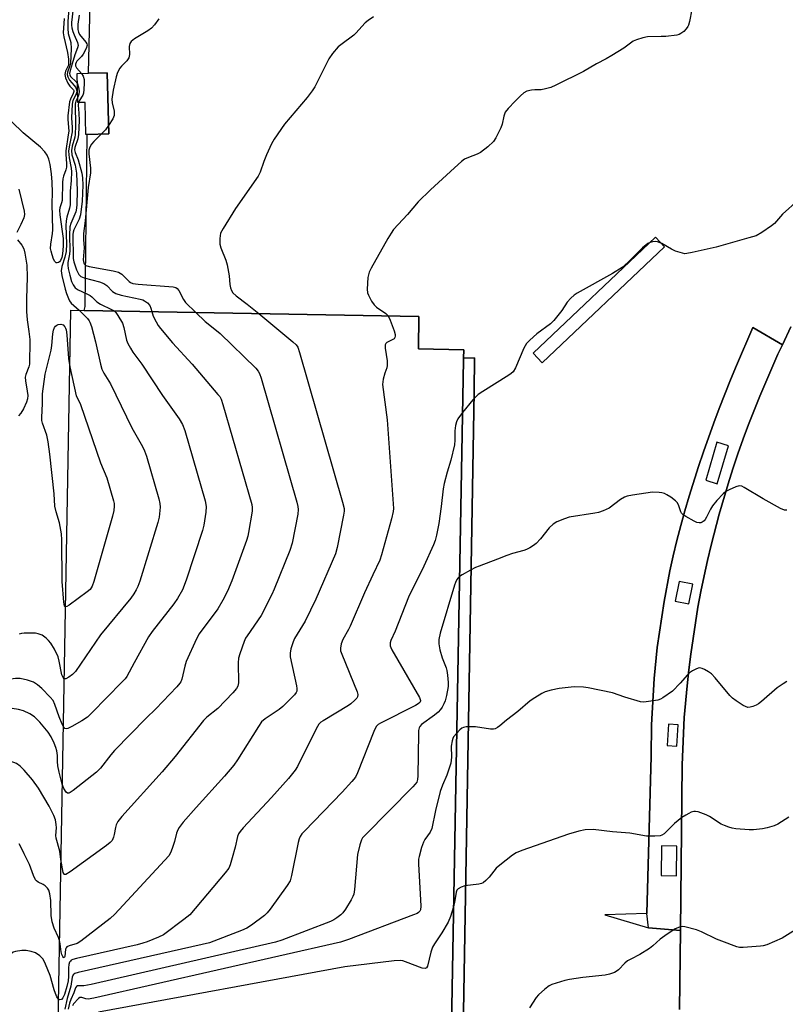
# Model space of a CAD drawing. Units: inches. Extents: x 1279760 to 1285760, y 477453 to 481453.
# Drawn here: x 1284041 to 1284280, y 477898 to 478206 of the extents above; entities that cross this region are included whole.
import ezdxf

# ---------------------------------------------------------------- set-up
doc = ezdxf.new("R2010")
doc.units = ezdxf.units.IN
doc.header["$MEASUREMENT"] = 0
for name, color, linetype in [('BLDG-Footprint', 5, 'Continuous'), ('TRANS-Non Street Sidewalk', 7, 'Continuous'), ('TRANS-Parking Lot', 4, 'Continuous'), ('TRANS-Road', 130, 'Continuous'), ('TRANS-Street Sidewalk', 7, 'Continuous'), ('Undefined', 1, 'Continuous')]:
    doc.layers.add(name, color=color, linetype=linetype)

msp = doc.modelspace()

# ---------------------------------------------------------------- linework, layer by layer
at = {"layer": 'BLDG-Footprint'}
for points, elevation in [([(1284068.03, 478189.83), (1284068.54, 478170.71), (1284061.75, 478170.53), (1284061.36, 478170.52), (1284061.09, 478180.59), (1284058.86, 478180.53), (1284058.62, 478189.58), (1284062.14, 478189.68)], 312.97), ([(1284179.6, 478099.85), (1284172.89, 477729.65), (1284143.65, 477730.18), (1284143.74, 477735.1), (1284136.63, 477735.23), (1284136.31, 477717.31), (1284136.02, 477701.26), (1284071.65, 477702.43), (1284075.08, 477892.04), (1284054.71, 477892.41), (1284052.62, 477892.45), (1284056.67, 478115.51), (1284060.77, 478115.44), (1284165.66, 478113.53), (1284165.48, 478103.39), (1284179.66, 478103.13), (1284179.61, 478100.5)], 303)]:
    msp.add_lwpolyline(points, close=True, dxfattribs=dict(at, elevation=elevation))
at = {"layer": 'TRANS-Non Street Sidewalk'}
msp.add_lwpolyline([(1284176.38, 477722.85), (1284176.64, 477715.66), (1284136.31, 477717.31), (1284136.63, 477735.23), (1284143.74, 477735.1), (1284143.65, 477730.18), (1284172.89, 477729.65), (1284179.6, 478099.85), (1284179.61, 478100.5), (1284183.01, 478100.55), (1284182.99, 478090.01), (1284176.89, 477737.78)], close=True, dxfattribs=at)
at = {"layer": 'TRANS-Parking Lot'}
for points in [[(1284176.38, 477722.85, 0), (1284176.89, 477737.78, 0), (1284182.99, 478090.01, 0), (1284183.01, 478100.55, 0), (1284179.61, 478100.5, 0), (1284179.66, 478103.13, 0), (1284165.48, 478103.39, 0), (1284165.66, 478113.53, 0), (1284060.77, 478115.44, 0), (1284061.17, 478116.71, 0), (1284061.75, 478170.53, 0), (1284068.54, 478170.71, 0), (1284068.03, 478189.83, 0), (1284062.14, 478189.68, 0), (1284063.89, 478264.43, 0)], [(1284282.14, 478110.31, 0), (1284279.46, 478104.64, 0), (1284270.24, 478110.05, 0), (1284265.08, 478098.18, 0), (1284263.22, 478093.73, 0), (1284259.68, 478084.74, 0), (1284257.99, 478080.22, 0), (1284254.76, 478071.12, 0), (1284253.22, 478066.54, 0), (1284250.31, 478057.33, 0), (1284248.92, 478052.71, 0), (1284247.62, 478048.05, 0), (1284246.41, 478043.35, 0), (1284245.28, 478038.6, 0), (1284244.27, 478033.85, 0), (1284242.4, 478024.31, 0), (1284240.3, 478009.87, 0), (1284239.32, 478000.19, 0), (1284238.49, 477985.63, 0), (1284238.37, 477975.9, 0), (1284237.06, 477926.63, 0), (1284223.86, 477926.18, 0), (1284237.53, 477922.06, 0), (1284247.53, 477921.24, 0), (1284247.27, 477896.52, 0)]]:
    msp.add_polyline3d(points, dxfattribs=at)
msp.add_polyline3d([(1284201.39, 478102.04, 0), (1284204.25, 478099.02, 0), (1284242.59, 478135.31, 0), (1284239.73, 478138.33, 0)], close=True, dxfattribs=at)
at = {"layer": 'TRANS-Road'}
msp.add_lwpolyline([(1284247.27, 477896.52), (1284247.53, 477921.24), (1284248.12, 477973.12), (1284248.26, 477978.09), (1284248.75, 477988.02), (1284249.63, 477997.93), (1284250.14, 478002.87), (1284250.77, 478007.8), (1284252.22, 478017.62), (1284253.04, 478022.53), (1284253.96, 478027.42), (1284254.95, 478032.29), (1284256.01, 478037.14), (1284257.17, 478041.97), (1284259.63, 478051.6), (1284262.48, 478061.13), (1284263.97, 478065.88), (1284265.55, 478070.58), (1284267.2, 478075.27), (1284268.88, 478079.73), (1284272.36, 478088.6), (1284276.12, 478097.35), (1284278.07, 478101.69), (1284279.46, 478104.64), (1284282.14, 478110.31)], dxfattribs=at)
at = {"layer": 'TRANS-Street Sidewalk'}
for points in [[(1284279.46, 478104.64, 0), (1284278.07, 478101.69, 0), (1284276.12, 478097.35, 0), (1284272.36, 478088.6, 0), (1284268.88, 478079.73, 0), (1284267.2, 478075.27, 0), (1284265.55, 478070.58, 0), (1284263.97, 478065.88, 0), (1284262.48, 478061.13, 0), (1284259.63, 478051.6, 0), (1284257.17, 478041.97, 0), (1284256.01, 478037.14, 0), (1284254.95, 478032.29, 0), (1284253.96, 478027.42, 0), (1284253.04, 478022.53, 0), (1284252.22, 478017.62, 0), (1284250.77, 478007.8, 0), (1284250.14, 478002.87, 0), (1284249.63, 477997.93, 0), (1284248.75, 477988.02, 0), (1284248.26, 477978.09, 0), (1284248.12, 477973.12, 0), (1284247.53, 477921.24, 0), (1284237.53, 477922.06, 0), (1284237.06, 477926.63, 0), (1284238.37, 477975.9, 0), (1284238.49, 477985.63, 0), (1284239.32, 478000.19, 0), (1284240.3, 478009.87, 0), (1284242.4, 478024.31, 0), (1284244.27, 478033.85, 0), (1284245.28, 478038.6, 0), (1284246.41, 478043.35, 0), (1284247.62, 478048.05, 0), (1284248.92, 478052.71, 0), (1284250.31, 478057.33, 0), (1284253.22, 478066.54, 0), (1284254.76, 478071.12, 0), (1284257.99, 478080.22, 0), (1284259.68, 478084.74, 0), (1284263.22, 478093.73, 0), (1284265.08, 478098.18, 0), (1284270.24, 478110.05, 0)], [(1284255.47, 478062.25, 0), (1284259.04, 478061.19, 0), (1284262.56, 478073.08, 0), (1284258.99, 478074.14, 0)], [(1284245.93, 478024.4, 0), (1284250.21, 478023.56, 0), (1284251.41, 478029.68, 0), (1284247.12, 478030.52, 0)], [(1284243.38, 477979.16, 0), (1284246.46, 477978.97, 0), (1284246.86, 477985.66, 0), (1284243.79, 477985.84, 0)], [(1284241.54, 477938.46, 0), (1284246.3, 477938.41, 0), (1284246.4, 477947.69, 0), (1284241.64, 477947.74, 0)]]:
    msp.add_polyline3d(points, close=True, dxfattribs=at)
at = {"layer": 'Undefined'}
for points, elevation in [([(1284056.33, 478214.31), (1284055.73, 478205.94), (1284055.65, 478203.73), (1284055.83, 478202.14), (1284056.61, 478199.3), (1284056.77, 478197.41), (1284056.48, 478192.78), (1284056.24, 478191.81), (1284055.56, 478190.08), (1284055.48, 478189.36), (1284055.67, 478188.56), (1284056.2, 478187.56), (1284057.7, 478185.9), (1284058.13, 478185.3), (1284058.4, 478184.62), (1284058.47, 478183.91), (1284058.22, 478182.97), (1284057.31, 478181.14), (1284057.07, 478180.03), (1284056.87, 478175.71), (1284057.03, 478172.67), (1284057.01, 478171.37), (1284056.87, 478170.31), (1284056.11, 478166.71), (1284055.92, 478165.31), (1284056.08, 478163.24), (1284056.74, 478159.98), (1284056.85, 478158.81), (1284056.75, 478156.13), (1284056.42, 478152.83), (1284056.4, 478148.5), (1284056.24, 478147.46), (1284055.36, 478144.67), (1284055.13, 478143.53), (1284055.1, 478142.05), (1284055.28, 478136.26), (1284055.15, 478133.86), (1284054.77, 478132.16), (1284053.81, 478129.22), (1284053.64, 478127.83), (1284053.85, 478126.4), (1284054.88, 478122.09), (1284055.29, 478120.72), (1284055.88, 478119.14), (1284056.26, 478118.41), (1284056.78, 478117.76), (1284059.27, 478115.47)], 318), ([(1284057.39, 478210.05), (1284056.89, 478205.63), (1284056.86, 478204.75), (1284056.95, 478203.88), (1284057.23, 478202.77), (1284057.63, 478201.69), (1284058.67, 478199.34), (1284058.88, 478198.38), (1284058.76, 478197.71), (1284057.91, 478195.47), (1284057.1, 478192.65), (1284056.39, 478190.53), (1284056.21, 478189.62), (1284056.28, 478189.19), (1284056.52, 478188.73), (1284058.3, 478187.02), (1284058.71, 478186.38)], 316), ([(1284251.06, 478209.62), (1284250.35, 478205.91), (1284250.06, 478204.81), (1284249.84, 478204.3), (1284249.36, 478203.62), (1284248.56, 478202.8), (1284247.67, 478202.12), (1284247.18, 478201.88), (1284246.37, 478201.68), (1284242.97, 478201.26), (1284241.55, 478201.16), (1284237.26, 478201.09), (1284235.8, 478200.8), (1284233.8, 478200.2), (1284232.78, 478199.7), (1284229.81, 478197.54), (1284226.08, 478195.24), (1284224.31, 478194.22), (1284221.24, 478192.62), (1284217.23, 478190.21), (1284208.54, 478185.93), (1284206.92, 478185.25), (1284205.3, 478184.78), (1284203.92, 478184.54), (1284201.98, 478184.55), (1284200.85, 478184.44), (1284199.47, 478184.09), (1284198.49, 478183.56), (1284197.41, 478182.62), (1284195.76, 478180.99), (1284193.56, 478178.63), (1284192.68, 478177.49), (1284192.19, 478176.3), (1284191.67, 478173.74), (1284191.33, 478172.63), (1284189.77, 478169.46), (1284188.99, 478168.3), (1284187.23, 478166.71), (1284184.88, 478164.88), (1284183.85, 478164.36), (1284181.17, 478163.34), (1284179.95, 478162.77), (1284179, 478162.11), (1284176.75, 478160.14), (1284169.26, 478153.23), (1284165.41, 478149.45), (1284162.09, 478145.44), (1284157.73, 478140.73), (1284156.91, 478139.59), (1284155.86, 478137.93), (1284150.68, 478128.65), (1284150.08, 478127.39), (1284149.81, 478126.62), (1284149.64, 478125.8), (1284149.44, 478122.08), (1284149.55, 478120.97), (1284149.84, 478120.17), (1284150.81, 478118.38), (1284151.6, 478117.16), (1284152.36, 478116.41), (1284155.24, 478114.48), (1284155.96, 478113.71)], 308), ([(1284054.56, 478206.82), (1284054.27, 478202.36), (1284054.43, 478201.1), (1284055.55, 478196.17), (1284055.87, 478194.13), (1284055.95, 478192.99), (1284055.89, 478192.45), (1284055.75, 478192.04), (1284054.92, 478190.35), (1284054.76, 478189.31), (1284055.01, 478188.22), (1284055.71, 478186.64), (1284056.32, 478185.68), (1284057.46, 478184.56), (1284057.59, 478184.29), (1284057.61, 478184.02), (1284057.39, 478183.33), (1284056.52, 478181.57), (1284056.26, 478180.77), (1284055.73, 478176.34), (1284055.72, 478175.18), (1284055.96, 478171.62), (1284055.84, 478170.39), (1284055.04, 478165.43), (1284055.03, 478164.29), (1284055.25, 478161.45), (1284055.25, 478160.29), (1284055.06, 478159.41), (1284054.33, 478157.49), (1284054.11, 478156.64), (1284054.01, 478155.47), (1284053.88, 478149.84), (1284053.74, 478149.09), (1284053.21, 478147.53), (1284053.13, 478146.85), (1284053.23, 478145.38), (1284054.21, 478137.98), (1284054.28, 478136.91), (1284054.23, 478135.51), (1284054.04, 478133.21), (1284053.83, 478132.06), (1284053.38, 478131.09), (1284053.08, 478130.69), (1284052.73, 478130.43), (1284052.36, 478130.31), (1284052.01, 478130.36), (1284051.58, 478130.81), (1284051.23, 478131.52), (1284050.75, 478132.86), (1284050.45, 478133.96), (1284050.31, 478134.79), (1284050.32, 478136.14), (1284050.89, 478139.52), (1284050.99, 478140.68), (1284050.81, 478148.84), (1284050.85, 478152.37), (1284050.77, 478155.65), (1284050.59, 478158.25), (1284050.17, 478161.08), (1284049.79, 478162.77), (1284049.27, 478164.01), (1284048.54, 478165.15), (1284047.11, 478166.55), (1284041.74, 478171.07), (1284038.14, 478174.48)], 320), ([(1284059.25, 478207.86), (1284058.85, 478205.07), (1284058.86, 478203.42), (1284059.04, 478202.6), (1284059.39, 478201.82), (1284061.38, 478199.4), (1284061.63, 478198.96), (1284061.7, 478198.48), (1284061.43, 478197.46), (1284060.52, 478195.65), (1284060.02, 478194.95), (1284058.5, 478193.45), (1284058.29, 478193.09), (1284058.13, 478192.57), (1284058.13, 478192.07), (1284058.44, 478191.37), (1284060.02, 478189.62)], 314), ([(1284084.21, 478206.77), (1284082.88, 478204.89), (1284081.94, 478203.83), (1284080.77, 478203), (1284076.53, 478200.49), (1284075.5, 478199.62), (1284075.07, 478199.01), (1284074.9, 478198.07), (1284074.99, 478195.58), (1284074.83, 478194.51), (1284074.2, 478193.61), (1284072.53, 478191.95), (1284071.97, 478191.27), (1284071.27, 478189.97), (1284070.81, 478188.61), (1284069.93, 478184.44), (1284069.48, 478181.59), (1284069.54, 478180.48), (1284070.17, 478177.79), (1284070.18, 478176.46), (1284069.81, 478175.42), (1284068.47, 478173.35)], 312), ([(1284151.42, 478207.34), (1284149.76, 478206.19), (1284148.86, 478205.46), (1284145.91, 478202.22), (1284145.28, 478201.62), (1284141.2, 478198.65), (1284140.34, 478197.94), (1284138.6, 478195.91), (1284137.4, 478194.21), (1284134.34, 478187.94), (1284133, 478185.46), (1284132.25, 478184.25), (1284130.62, 478182.11), (1284123.55, 478173.78), (1284120.36, 478169.08), (1284119.48, 478167.56), (1284117.94, 478164.17), (1284117.07, 478162.04), (1284115.9, 478158.76), (1284115.29, 478157.45), (1284108.24, 478147.34), (1284104.33, 478141.14), (1284103.54, 478139.59), (1284103.25, 478137.91), (1284103.26, 478136.19), (1284103.58, 478135.05), (1284105.13, 478131.15), (1284105.6, 478129.73), (1284106.23, 478126.28), (1284106.42, 478123.57), (1284106.67, 478122.47), (1284106.97, 478121.68), (1284107.39, 478120.97), (1284108.41, 478119.98), (1284111.81, 478117.43), (1284115.46, 478114.44)], 310), ([(1284060.02, 478189.62), (1284060.46, 478188.83), (1284060.8, 478187.72), (1284060.86, 478186.59), (1284060.74, 478184.58), (1284060.55, 478183.46), (1284060.34, 478182.84), (1284059.28, 478181.11), (1284059.03, 478180.53)], 314), ([(1284058.71, 478186.38), (1284059.03, 478185.33), (1284059.21, 478183.94), (1284059.13, 478183.14), (1284058.82, 478182.26)], 316), ([(1284058.82, 478182.26), (1284058.2, 478180.95), (1284058.01, 478180.04), (1284058.1, 478173.19), (1284058, 478170.56), (1284057.85, 478169.74), (1284057.04, 478166.83), (1284056.84, 478165.49), (1284056.98, 478164.2), (1284057.94, 478160.9), (1284058.44, 478158.37), (1284058.59, 478152.9), (1284058.55, 478148.56), (1284058.44, 478147.43), (1284058.21, 478146.34), (1284056.63, 478142.68), (1284056.32, 478141.57), (1284056.2, 478138.97), (1284056.29, 478134.19), (1284056.17, 478133.04), (1284055.71, 478130.47), (1284055.71, 478129.63), (1284055.83, 478128.52), (1284056.31, 478126.49), (1284056.89, 478124.49), (1284057.37, 478123.44), (1284058.02, 478122.54), (1284058.98, 478121.9), (1284061.44, 478120.78), (1284062.64, 478120.14), (1284063.23, 478119.69), (1284064.78, 478118.17), (1284065.88, 478117.41), (1284069.35, 478115.77), (1284070.19, 478115.27)], 316), ([(1284059.03, 478180.53), (1284058.95, 478179.67), (1284059.14, 478177.24), (1284059.2, 478174.91), (1284059.07, 478170.55), (1284058.81, 478169.15), (1284057.91, 478166.49), (1284057.82, 478165.69), (1284057.99, 478164.88), (1284058.93, 478162.6), (1284060.1, 478158.37), (1284060.31, 478156.93), (1284060.4, 478154.61), (1284060.16, 478149.7), (1284059.61, 478145.42), (1284059.2, 478144.06), (1284057.57, 478140.71), (1284057.35, 478139.93), (1284057.26, 478139.17), (1284057.34, 478131.74), (1284057.62, 478130.61), (1284058.45, 478128.16), (1284059.09, 478126.73), (1284059.4, 478126.35), (1284059.81, 478126.03), (1284060.84, 478125.61), (1284065.65, 478124.34), (1284067, 478123.85), (1284067.89, 478123.23), (1284069.71, 478121.41), (1284070.76, 478120.76), (1284072.37, 478120.26), (1284078.39, 478118.97), (1284079.22, 478118.71), (1284079.73, 478118.46), (1284080.63, 478117.78), (1284081.35, 478116.93), (1284081.67, 478116.14), (1284081.95, 478115.05)], 314), ([(1284068.47, 478173.35), (1284067.47, 478172.03), (1284066.14, 478170.64)], 312), ([(1284066.14, 478170.64), (1284063.81, 478168.31), (1284063.08, 478167.46), (1284062.58, 478166.58), (1284062.32, 478165.61), (1284062.32, 478164.44), (1284062.75, 478160.01), (1284062.79, 478158.55), (1284062.06, 478153.95), (1284061.15, 478143.48), (1284060.61, 478139.55), (1284060.56, 478137.66), (1284060.77, 478135.04), (1284060.51, 478131.26), (1284060.56, 478130.71), (1284060.78, 478130.07), (1284060.99, 478129.77), (1284061.31, 478129.52), (1284062.33, 478129.17), (1284069.86, 478127.88), (1284071.52, 478127.46), (1284072.12, 478127.14), (1284072.57, 478126.78), (1284074.88, 478124.51), (1284075.34, 478124.18), (1284076.01, 478123.91), (1284077.74, 478123.66), (1284088.7, 478122.85), (1284089.52, 478122.64), (1284089.95, 478122.31), (1284090.43, 478121.66), (1284091.94, 478118.88), (1284092.58, 478117.94), (1284095.75, 478114.8)], 312), ([(1284040.33, 478153.42), (1284042.06, 478146.5), (1284042.11, 478145.46), (1284041.87, 478144.4), (1284040.97, 478142.31), (1284039.69, 478139.87)], 320), ([(1284284.39, 478150), (1284279.54, 478145.54), (1284276.96, 478142.68), (1284276.11, 478141.88), (1284272.98, 478139.8), (1284271.21, 478138.84), (1284268.99, 478138.13), (1284258.72, 478135.22), (1284251.26, 478133.55), (1284249.53, 478133.24), (1284248.96, 478133.21), (1284248.15, 478133.33), (1284246.02, 478134), (1284244.73, 478134.63), (1284241.69, 478136.39), (1284240.39, 478136.92), (1284239.61, 478136.98), (1284238.83, 478136.9), (1284238.06, 478136.72), (1284237.35, 478136.37), (1284235.66, 478134.99), (1284231.11, 478130.41), (1284229.26, 478128.86), (1284226.23, 478126.97), (1284215.18, 478120.8), (1284214.26, 478120.18), (1284213.19, 478119.28), (1284212.06, 478118.06), (1284210.37, 478115.38), (1284207.91, 478112.24), (1284206.82, 478111.28), (1284202.61, 478108.09), (1284200.35, 478106.16), (1284199.34, 478105.1), (1284198.52, 478103.6), (1284195.84, 478097.44), (1284195.11, 478096.23), (1284194.49, 478095.66), (1284193.78, 478095.17), (1284185.65, 478090.07), (1284184.23, 478089.09), (1284183.49, 478088.43), (1284182.54, 478087.43), (1284179.3, 478083.51)], 306), ([(1284039.91, 478137.56), (1284041.29, 478135.85), (1284041.87, 478134.76), (1284042.23, 478133.36), (1284042.86, 478129.59), (1284043, 478125.87), (1284042.7, 478119.04), (1284042.74, 478115.15), (1284042.93, 478112.53), (1284043.52, 478108.89), (1284043.77, 478106.38), (1284043.82, 478104.95), (1284043.74, 478099.74), (1284043.67, 478098.59), (1284043.51, 478097.75), (1284042.53, 478095.39), (1284042.34, 478094.5), (1284042.39, 478093.36), (1284042.97, 478090.2), (1284043.15, 478088.79), (1284043.09, 478087.79), (1284042.79, 478086.75), (1284041.82, 478084.67), (1284040.96, 478083.26), (1284040.24, 478082.46)], 320), ([(1284115.46, 478114.44), (1284126.18, 478105.65), (1284127.23, 478104.64), (1284127.67, 478103.9), (1284128.23, 478102.22), (1284141.74, 478055.42), (1284142.22, 478053.4), (1284142.23, 478052.53), (1284142.06, 478051.37), (1284140.03, 478041.18), (1284139.49, 478039.21), (1284133.31, 478025), (1284130.03, 478018.1), (1284126.64, 478012.76), (1284126.21, 478011.71), (1284125.56, 478009.51), (1284125.29, 478008.13), (1284125.34, 478006.97), (1284127.33, 477997.9), (1284127.45, 477997.04), (1284127.4, 477996.23), (1284127.19, 477995.77), (1284126.68, 477995.11), (1284123, 477991.41), (1284121.84, 477990.52), (1284117.44, 477987.54), (1284116.36, 477986.58), (1284115.36, 477985.17), (1284108.79, 477974.74), (1284107.63, 477973.06), (1284104.72, 477969.56), (1284095.86, 477959.78), (1284091.79, 477955.15), (1284090.51, 477953.56), (1284090.09, 477952.83), (1284089.68, 477951.79), (1284089.1, 477949.1), (1284088.4, 477946.95), (1284087.88, 477945.64), (1284087.29, 477944.66), (1284070.44, 477926.42), (1284068.92, 477925.01), (1284059.8, 477917.93), (1284058.61, 477917.25), (1284056.06, 477916.48), (1284055.4, 477916.15), (1284055.16, 477915.89), (1284054.98, 477915.45), (1284054.72, 477913.14), (1284054.53, 477912.73), (1284054.32, 477912.81), (1284054.08, 477913.09), (1284053.78, 477913.77), (1284053.6, 477914.6), (1284053.34, 477917.09), (1284053.09, 477918.16)], 310), ([(1284095.75, 478114.8), (1284098.71, 478112.01), (1284102.3, 478109.19), (1284103.4, 478108.22), (1284114.55, 478097.32), (1284115.32, 478096.43), (1284115.73, 478095.66), (1284116.21, 478094.26), (1284127.41, 478055.45), (1284127.77, 478054.01), (1284127.84, 478053.14), (1284127.67, 478051.67), (1284125.99, 478042.55), (1284125.2, 478040.29), (1284120.34, 478028.14), (1284119.63, 478026.52), (1284116.22, 478019.91), (1284111.82, 478013.58), (1284111.37, 478012.82), (1284110.91, 478011.76), (1284109.54, 478007.92), (1284109.16, 478006.53), (1284109.07, 478005.06), (1284109.13, 477998.84), (1284108.93, 477997.74), (1284108.51, 477997.03), (1284107.35, 477995.72), (1284102.68, 477990.81), (1284099.25, 477988.07), (1284098.2, 477987.06), (1284089.28, 477975.8), (1284085.25, 477970.92), (1284072.59, 477957.02), (1284071.37, 477955.36), (1284070.81, 477954.35), (1284070.57, 477953.51), (1284070.23, 477951.3), (1284070.03, 477950.5), (1284069.55, 477949.45), (1284068.99, 477948.79), (1284067.84, 477947.88), (1284056.4, 477939.65), (1284055.03, 477938.81), (1284054.68, 477938.8), (1284054.55, 477938.89), (1284054.27, 477939.49), (1284053.55, 477943.48)], 312), ([(1284081.95, 478115.05), (1284082.43, 478113.65), (1284083.31, 478111.89), (1284084.02, 478110.69), (1284084.72, 478109.76), (1284088.51, 478105.32), (1284094.62, 478098.63), (1284102.71, 478089.15), (1284103.25, 478088.45), (1284103.68, 478087.7), (1284104.26, 478086.01), (1284113.3, 478054.62), (1284113.43, 478053.75), (1284113.37, 478052.6), (1284112.3, 478045.93), (1284112.06, 478044.79), (1284111.61, 478043.37), (1284107.01, 478030.78), (1284105.72, 478027.52), (1284104.24, 478024.72), (1284102.67, 478021.96), (1284096.87, 478014.13), (1284095.95, 478012.64), (1284092.78, 478005.46), (1284092.37, 478004.04), (1284091.43, 477999.99), (1284091.12, 477999.19), (1284090.81, 477998.7), (1284089.85, 477997.58), (1284083.29, 477990.64), (1284080.24, 477987.78), (1284070.27, 477977.6), (1284069.13, 477976.26), (1284065.89, 477972.08), (1284064.68, 477970.81), (1284057.39, 477965.16), (1284056.45, 477964.5), (1284056.01, 477964.28), (1284055.61, 477964.23), (1284055.14, 477964.6), (1284054.49, 477965.73), (1284053.97, 477967.06)], 314), ([(1284070.19, 478115.27), (1284070.71, 478114.77), (1284071.38, 478113.86), (1284072.81, 478111.41), (1284073.24, 478110.04), (1284074.08, 478106.08), (1284074.49, 478105.06), (1284075.27, 478103.61), (1284076.06, 478102.42), (1284078.82, 478098.6), (1284085.33, 478088.85), (1284090.53, 478081.5), (1284091.64, 478079.74), (1284092.31, 478077.79), (1284098.67, 478055.79), (1284099.02, 478054.07), (1284098.91, 478052.32), (1284098.29, 478048.2), (1284097.88, 478046.48), (1284092.71, 478030.99), (1284091.56, 478027.98), (1284090.01, 478025.21), (1284088.89, 478023.52), (1284082.12, 478014.9), (1284080.91, 478013.23), (1284076.42, 478005.14), (1284074.16, 478000.79), (1284073.64, 478000.09), (1284072.64, 477999), (1284063.26, 477989.4), (1284061.85, 477988.12), (1284060.1, 477986.98), (1284056.96, 477985.16), (1284055.67, 477984.51), (1284055.19, 477984.39), (1284054.8, 477984.48), (1284054.3, 477985.04)], 316), ([(1284059.27, 478115.47), (1284061.81, 478112.88), (1284062.33, 478112.2), (1284062.59, 478111.71), (1284063.06, 478110.36), (1284064.41, 478105.62), (1284065.89, 478098.66), (1284066.38, 478097), (1284066.98, 478095.84), (1284069.02, 478092.5), (1284075.73, 478078.65), (1284079.06, 478072.81), (1284079.72, 478071.51), (1284080.29, 478069.83), (1284084.17, 478056.4), (1284084.53, 478054.97), (1284084.62, 478053.83), (1284084.26, 478050.73), (1284083.88, 478049.03), (1284078.23, 478030.65), (1284077.64, 478028.98), (1284077.14, 478027.93), (1284076.4, 478026.72), (1284075.38, 478025.3), (1284065.92, 478013.81), (1284058.08, 478002.39), (1284057.19, 478001.47), (1284055.99, 478000.6), (1284055.05, 478000.11), (1284054.58, 478000.12)], 318), ([(1284054.98, 478022.6), (1284054.75, 478022.71), (1284054.66, 478022.85), (1284054.4, 478024.04), (1284053.92, 478030.6), (1284053.84, 478043.58), (1284053.74, 478045.45), (1284053.09, 478048.88), (1284052.01, 478052.37), (1284051.61, 478054.17), (1284051.39, 478058.06), (1284050.05, 478070.47), (1284049.53, 478074.32), (1284049.07, 478076.37), (1284047.76, 478080.18), (1284047.57, 478081.01), (1284047.5, 478081.87), (1284047.75, 478086.34), (1284047.76, 478089.28), (1284048.6, 478095.5), (1284050.45, 478103.03), (1284050.67, 478104.5), (1284051.03, 478108.1), (1284051.23, 478109.28), (1284051.53, 478110.08), (1284051.81, 478110.52), (1284052.2, 478110.84), (1284052.67, 478111.02), (1284053.45, 478111.11), (1284054.2, 478110.91), (1284054.78, 478110.33), (1284055.01, 478109.93), (1284055.22, 478109.31), (1284055.42, 478107.84), (1284055.93, 478100.4), (1284056.35, 478097.82)], 320), ([(1284155.96, 478113.71), (1284156.59, 478112.38), (1284157.86, 478109), (1284158.19, 478107.89), (1284158.23, 478107.36), (1284158.14, 478106.91), (1284157.9, 478106.54), (1284155.62, 478105.35), (1284155.27, 478105.03), (1284155.06, 478104.63), (1284155.03, 478103.67), (1284155.65, 478099.65), (1284155.74, 478098.22), (1284155.6, 478097.46), (1284154.98, 478095.75), (1284154.46, 478093.89), (1284154.31, 478093.08), (1284154.28, 478092.24), (1284155.66, 478081.18), (1284157.58, 478054.87), (1284157.64, 478053.38), (1284157.58, 478052.5), (1284157.01, 478050.19), (1284153.89, 478038.96), (1284153.35, 478037.26), (1284151.16, 478032.66), (1284148.58, 478026.96), (1284144.08, 478016.56), (1284143.55, 478015.49), (1284141.77, 478012.44), (1284141.31, 478011.09), (1284141.08, 478009.71), (1284141.12, 478008.87), (1284141.45, 478007.77), (1284146.3, 477995.97), (1284146.5, 477995.17), (1284146.42, 477994.44), (1284146.15, 477994.01), (1284145.6, 477993.39), (1284144.3, 477992.21), (1284143.6, 477991.68), (1284135.65, 477986.98), (1284134.93, 477986.48), (1284134.32, 477985.88), (1284133.43, 477984.39), (1284127.57, 477972.64), (1284126.87, 477971.44), (1284124.77, 477968.87), (1284119.46, 477962.96), (1284110.58, 477953.44), (1284109.64, 477952.31), (1284109.18, 477951.55), (1284108.83, 477950.74), (1284108.11, 477947.37), (1284107.2, 477944.02), (1284106.55, 477941.81), (1284106.07, 477940.78), (1284105, 477939.37), (1284093.88, 477926.18), (1284092.07, 477924.68), (1284085.69, 477919.93), (1284084.1, 477919.16), (1284080.52, 477917.75), (1284079.13, 477917.26), (1284077.4, 477916.81), (1284058.39, 477912.53), (1284057.27, 477912.2), (1284056.78, 477911.95), (1284056.49, 477911.71), (1284056.26, 477911.35), (1284056.03, 477910.63), (1284055.9, 477909.54), (1284055.87, 477906.87), (1284055.77, 477905.47), (1284055.37, 477903.79), (1284054.6, 477901.19), (1284054.18, 477900.15), (1284053.75, 477899.62), (1284053.21, 477899.55), (1284052.75, 477899.8)], 308), ([(1284056.35, 478097.82), (1284058.32, 478088.66), (1284059.05, 478087.33), (1284059.62, 478085.98), (1284065.89, 478067.71), (1284067.9, 478063), (1284070, 478055.86), (1284070.18, 478055), (1284070.22, 478054.15), (1284070.08, 478052.74), (1284069.66, 478051.02), (1284063.86, 478030.61), (1284063.33, 478029.09), (1284062.66, 478028.06), (1284061.8, 478027.29), (1284056.07, 478023.12), (1284055.4, 478022.71), (1284054.98, 478022.6)], 320), ([(1284179.3, 478083.51), (1284177.83, 478081.52), (1284177.37, 478080.51), (1284177.06, 478079.44), (1284176.88, 478077.77), (1284176.89, 478074.8), (1284176.74, 478073.35), (1284175.66, 478068.53), (1284174.45, 478064.78), (1284173.54, 478061.23), (1284173.25, 478059.53), (1284172.59, 478054.07), (1284171.83, 478048.73), (1284171.12, 478045.06), (1284170.7, 478043.39), (1284170.17, 478042.02), (1284167.17, 478035.31), (1284162.39, 478025.68), (1284158.21, 478014.99), (1284156.89, 478012.11), (1284156.68, 478011.38), (1284156.67, 478010.44), (1284156.82, 478009.9), (1284157.19, 478009.12), (1284165.85, 477994.27), (1284166.18, 477993.3), (1284166.16, 477993.08), (1284165.97, 477992.7), (1284165.38, 477992.2), (1284164.62, 477991.77), (1284153.62, 477986.24), (1284152.88, 477985.78), (1284152.28, 477985.19), (1284151.52, 477983.63), (1284146.45, 477970.63), (1284145.75, 477969.34), (1284144.62, 477967.95), (1284141.62, 477964.61), (1284129.82, 477952.42), (1284129.02, 477951.53), (1284128.43, 477950.67), (1284128.1, 477949.95), (1284127.8, 477948.82), (1284125.79, 477938.46), (1284125.32, 477936.8), (1284124.41, 477935.32), (1284119.03, 477927.96), (1284118.13, 477926.8), (1284117.3, 477925.97), (1284113.23, 477922.94), (1284111.72, 477922), (1284110.08, 477921.3), (1284100.07, 477917.46), (1284097.75, 477916.88), (1284058.94, 477908.11), (1284057.9, 477907.81), (1284057.37, 477907.41), (1284057.03, 477906.63), (1284056.66, 477903.8), (1284055.49, 477900.01), (1284054.77, 477896.65)], 306), ([(1284280.91, 478052.92), (1284280.13, 478052.92), (1284278.84, 478053.43), (1284273.47, 478056.4), (1284267.48, 478060.04), (1284266.72, 478060.39), (1284265.95, 478060.5), (1284264.89, 478060.21), (1284262.76, 478059.27), (1284261.74, 478058.72), (1284260.87, 478058.02), (1284258.94, 478055.95), (1284257.61, 478054.27), (1284256.94, 478053.2), (1284255.74, 478050.68), (1284255.31, 478049.97), (1284254.96, 478049.59), (1284254.34, 478049.16), (1284253.88, 478048.97), (1284253.42, 478048.89), (1284252.64, 478049.07), (1284251.86, 478049.44), (1284249.26, 478050.91), (1284248.3, 478051.57), (1284247.91, 478051.96), (1284247.66, 478052.35), (1284246.95, 478054.54), (1284246.55, 478055.26), (1284245.95, 478055.86), (1284244.55, 478056.92), (1284243.33, 478057.73), (1284242.56, 478058.12), (1284241.73, 478058.33), (1284240.86, 478058.44), (1284238.81, 478058.5), (1284232.57, 478057.64), (1284230.82, 478057.29), (1284230.03, 478056.95), (1284228.82, 478056.2), (1284225.17, 478053.51), (1284223.31, 478052.68), (1284221.92, 478052.21), (1284220.78, 478051.95), (1284212.67, 478050.68), (1284211.28, 478050.23), (1284208.84, 478049.19), (1284207.67, 478048.46), (1284206.47, 478047.41), (1284203.73, 478043.97), (1284202.41, 478042.5), (1284201.53, 478041.81), (1284200.33, 478041.06), (1284199.33, 478040.54), (1284198.54, 478040.25), (1284194.98, 478039.32), (1284193.13, 478038.75), (1284190.2, 478037.54), (1284184.46, 478035.37), (1284183.39, 478034.91), (1284181.81, 478034.08), (1284179.21, 478032.64), (1284178.37, 478032.08)], 304), ([(1284178.37, 478032.08), (1284177.86, 478031.6), (1284177.56, 478031.17), (1284177.06, 478030.23), (1284176.77, 478029.45), (1284172.33, 478014.38), (1284171.86, 478012.4), (1284171.84, 478011.05), (1284172.23, 478009.12), (1284172.93, 478006.67), (1284174.21, 478003.53), (1284174.41, 478002.69), (1284174.61, 478001.24), (1284174.81, 477998.89), (1284174.8, 477997.72), (1284174.31, 477994.84), (1284173.88, 477993.15), (1284173.49, 477992.29), (1284172.88, 477991.26), (1284172.37, 477990.52), (1284171.62, 477989.64), (1284170.53, 477988.68), (1284166.49, 477985.74), (1284165.92, 477985.15), (1284165.68, 477984.69), (1284165.53, 477983.88), (1284165.48, 477983.01), (1284165.35, 477969.71), (1284165.24, 477968.56), (1284164.95, 477967.76), (1284164.51, 477967.13), (1284163.72, 477966.25), (1284148.79, 477951.18), (1284148.02, 477950.29), (1284147.66, 477949.7), (1284147.11, 477948.11), (1284146.43, 477945.05), (1284145.46, 477934.12), (1284145.24, 477932.68), (1284144.95, 477931.88), (1284144.42, 477930.87), (1284142.64, 477927.91), (1284141.81, 477926.77), (1284141.16, 477926.17), (1284139.97, 477925.29), (1284138.97, 477924.64), (1284137.91, 477924.12), (1284122.68, 477918.26), (1284120.72, 477917.58), (1284063.01, 477904.42), (1284060.66, 477903.98), (1284058.7, 477903.9), (1284058.37, 477903.71), (1284058.14, 477903.37), (1284057.58, 477901.74), (1284056.61, 477899.68), (1284056.23, 477898.57), (1284055.76, 477896.69)], 304), ([(1284054.58, 478000.12), (1284054.19, 478000.47), (1284053.83, 478001.38), (1284053.02, 478005.61), (1284052.66, 478007), (1284051.53, 478009.32), (1284050.35, 478011.29), (1284049.69, 478012.09), (1284048.92, 478012.82), (1284047.62, 478013.71), (1284046.4, 478014.22), (1284045.55, 478014.37), (1284044.69, 478014.43), (1284042.06, 478014.39), (1284041.22, 478014.26), (1284040.43, 478014.02)], 318), ([(1284280.86, 477999.24), (1284279.67, 477998.54), (1284277.84, 477997.27), (1284272.89, 477993), (1284271.95, 477992.28), (1284271.21, 477991.86), (1284270.18, 477991.43), (1284269.39, 477991.2), (1284268.62, 477991.14), (1284267.87, 477991.37), (1284267.14, 477991.77), (1284264.97, 477993.16), (1284263.85, 477994.05), (1284263.05, 477994.91), (1284258.46, 478000.35), (1284257.23, 478001.62), (1284256.3, 478002.28), (1284255.05, 478003), (1284254.3, 478003.35), (1284253.54, 478003.52), (1284253.05, 478003.44), (1284252.31, 478003.14), (1284251.33, 478002.6), (1284250.41, 478001.97), (1284249.78, 478001.37), (1284247.47, 477998.68), (1284245.02, 477996.26), (1284241.99, 477994.14), (1284241.26, 477993.73), (1284240.46, 477993.45), (1284236.76, 477992.84), (1284235.9, 477992.78), (1284235.06, 477992.87), (1284230.11, 477994.36), (1284226.25, 477995.74), (1284218.66, 477997.27), (1284217.2, 477997.5), (1284214.29, 477997.54), (1284209.57, 477997.08), (1284207.07, 477996.52), (1284205.15, 477995.97), (1284204.13, 477995.5), (1284201.92, 477994.17), (1284200.53, 477993.19), (1284196.61, 477989.84), (1284193.05, 477987.12), (1284190.95, 477985.35), (1284190.24, 477984.83), (1284189.49, 477984.43), (1284188.96, 477984.29), (1284188.1, 477984.3), (1284183.35, 477985), (1284181.87, 477985.09), (1284180.4, 477985.07), (1284179.59, 477984.89), (1284179.12, 477984.62), (1284178.46, 477984.07), (1284177.48, 477983.07)], 302), ([(1284054.3, 477985.04), (1284053.9, 477985.88), (1284053.01, 477988.22), (1284051.67, 477992.03), (1284051.08, 477993.25), (1284050.18, 477994.36), (1284047.56, 477997.08), (1284046.19, 477998.21), (1284044.95, 477999), (1284043.02, 477999.67), (1284040.74, 478000.17), (1284039.29, 478000.15), (1284036.98, 477999.87), (1284036.18, 477999.63), (1284035.44, 477999.26), (1284032.63, 477997.34), (1284030.79, 477996.31)], 316), ([(1284053.97, 477967.06), (1284052.97, 477970.9), (1284052.57, 477972.81), (1284052.44, 477974.23), (1284052.43, 477976.11), (1284052.25, 477977.51), (1284051.93, 477978.62), (1284051.39, 477979.97), (1284050.48, 477981.91), (1284049.51, 477983.36), (1284046.89, 477986.56), (1284045.23, 477988.17), (1284043.83, 477989.12), (1284041.83, 477990.09), (1284040.2, 477990.52), (1284038.25, 477990.75), (1284037.03, 477990.6), (1284033.61, 477989.56), (1284030.62, 477988.99), (1284028.57, 477988.48)], 314), ([(1284177.48, 477983.07), (1284176.52, 477981.89), (1284176.27, 477981.4), (1284176.02, 477980.63), (1284175.77, 477979.01), (1284175.83, 477975.58), (1284175.63, 477973.71), (1284174.4, 477969.93), (1284173.03, 477966.83), (1284172.31, 477964.79), (1284170.86, 477958.85), (1284169.67, 477953.26), (1284169.14, 477952.11), (1284167.48, 477949.76), (1284167.03, 477948.94), (1284166.45, 477947.29), (1284165.67, 477944.47), (1284165.54, 477943.61), (1284165.55, 477942.15), (1284166.22, 477928.88), (1284166.1, 477927.77), (1284165.92, 477927.38), (1284165.53, 477926.93), (1284165.06, 477926.63), (1284163.99, 477926.16), (1284143.62, 477918.46), (1284141.07, 477917.64), (1284063.86, 477900.05), (1284062.11, 477899.81), (1284061.31, 477899.93), (1284060.09, 477900.28), (1284059.46, 477900.29), (1284059.04, 477899.99), (1284057.48, 477898.3), (1284057.13, 477897.65)], 302), ([(1284053.55, 477943.48), (1284053.15, 477946.17), (1284052.03, 477950.2), (1284051.98, 477951.01), (1284052.12, 477953.42), (1284052.07, 477954.44), (1284051.78, 477955.92), (1284051.28, 477957.28), (1284049.81, 477960.21), (1284046.51, 477965.88), (1284044.58, 477968.5), (1284041.98, 477971.47), (1284040.74, 477972.72), (1284039.57, 477973.57), (1284038.81, 477973.9), (1284037.75, 477974.19), (1284036.94, 477974.25), (1284035.89, 477974.15), (1284035.18, 477973.91), (1284034.82, 477973.67), (1284034.49, 477973.31), (1284034.05, 477972.6), (1284031.25, 477966.32), (1284030.05, 477964.37)], 312), ([(1284281.5, 477956.73), (1284277.99, 477954.54), (1284276.93, 477954.05), (1284274.65, 477953.41), (1284273.2, 477953.13), (1284270.41, 477952.82), (1284269.05, 477952.75), (1284264.92, 477953.14), (1284263.75, 477953.32), (1284262.65, 477953.63), (1284261.33, 477954.13), (1284260.31, 477954.62), (1284256.61, 477956.97), (1284255.58, 477957.52), (1284253.08, 477958.41), (1284252.24, 477958.55), (1284251.71, 477958.52), (1284250.94, 477958.29), (1284250.19, 477957.95), (1284249.19, 477957.42), (1284247.97, 477956.63), (1284245.68, 477954.79), (1284242.42, 477951.54), (1284241.74, 477951.09), (1284241.23, 477950.94), (1284239.55, 477950.78), (1284236.96, 477950.81), (1284231.72, 477951.75), (1284226.24, 477952.16), (1284220.19, 477952.9), (1284217.67, 477952.81), (1284215.73, 477952.43), (1284212.5, 477951.49), (1284197.85, 477946.33), (1284196.1, 477945.55), (1284194.92, 477944.87), (1284190.93, 477941.78), (1284189.87, 477940.76), (1284187.68, 477937.94), (1284186.64, 477936.9), (1284185.75, 477936.2), (1284185.24, 477935.96), (1284184.41, 477935.77), (1284179.99, 477935.28), (1284178.89, 477934.89), (1284177.91, 477934.29), (1284177.55, 477933.9), (1284177.28, 477933.27), (1284176.93, 477930.62), (1284176.5, 477928.7)], 300), ([(1284053.09, 477918.16), (1284052.75, 477919.08), (1284051.4, 477922), (1284050.74, 477923.96), (1284050.5, 477925.96), (1284050.34, 477930.72), (1284050.04, 477932.75), (1284049.74, 477933.86), (1284049.35, 477934.55), (1284048.62, 477935.28), (1284047.92, 477935.7), (1284046.4, 477936.4), (1284045.85, 477936.81), (1284045.54, 477937.18), (1284044.92, 477938.47), (1284043.66, 477941.95), (1284041.99, 477945.26), (1284040.89, 477947.67), (1284040.43, 477948.43)], 310), ([(1284176.5, 477928.7), (1284175.52, 477925.69), (1284174.77, 477923.84), (1284172.84, 477920.53), (1284170.49, 477917.13), (1284169.9, 477916.06), (1284169.37, 477914.5), (1284168.36, 477910.14), (1284168.06, 477909.56), (1284167.65, 477909.33), (1284166.67, 477909.49), (1284161.41, 477911.51), (1284160.57, 477911.77), (1284159.72, 477911.91), (1284157.94, 477911.8), (1284142.49, 477909.95), (1284065.3, 477895.72)], 300), ([(1284285.22, 477922.49), (1284279.4, 477918.86), (1284274.56, 477916.82), (1284273.45, 477916.47), (1284272.57, 477916.32), (1284267.19, 477915.94), (1284266.01, 477915.98), (1284265.17, 477916.18), (1284260.47, 477917.9), (1284258.85, 477918.56), (1284254.18, 477920.82), (1284252.56, 477921.48), (1284248.87, 477922.41), (1284248.03, 477922.5), (1284247.21, 477922.37), (1284245.91, 477921.79), (1284242.68, 477919.65), (1284241.19, 477918.52), (1284238.92, 477916.45), (1284237.8, 477915.6), (1284234.78, 477913.76), (1284231.97, 477912.33), (1284231.01, 477911.75), (1284230.16, 477911), (1284228.11, 477908.92), (1284227.43, 477908.39), (1284226.94, 477908.13), (1284225.34, 477907.58), (1284223.96, 477907.27), (1284216.94, 477906.61), (1284212.75, 477905.96), (1284211.37, 477905.62), (1284208.6, 477904.78), (1284207.24, 477904.32), (1284206.46, 477903.97), (1284205.04, 477902.94), (1284203.06, 477901.16), (1284202.33, 477900.26), (1284200.28, 477897.07)], 298), ([(1284052.75, 477899.8), (1284052.26, 477900.52), (1284051.81, 477901.58), (1284051.42, 477902.7), (1284050.13, 477907.17), (1284048.73, 477910.77), (1284047.94, 477912.33), (1284047.59, 477912.77), (1284046.96, 477913.33), (1284045.54, 477914.27), (1284044.26, 477914.73), (1284042.65, 477915.02), (1284041.25, 477915.02), (1284039.31, 477914.75), (1284038.59, 477914.46), (1284037.85, 477913.82), (1284037.52, 477913.27), (1284037.37, 477912.8), (1284036.91, 477910), (1284036.51, 477908.95), (1284035.78, 477907.42), (1284034.74, 477905.71), (1284031.93, 477902.05)], 308)]:
    msp.add_lwpolyline(points, dxfattribs=dict(at, elevation=elevation))

doc.saveas('drawing.dxf')
